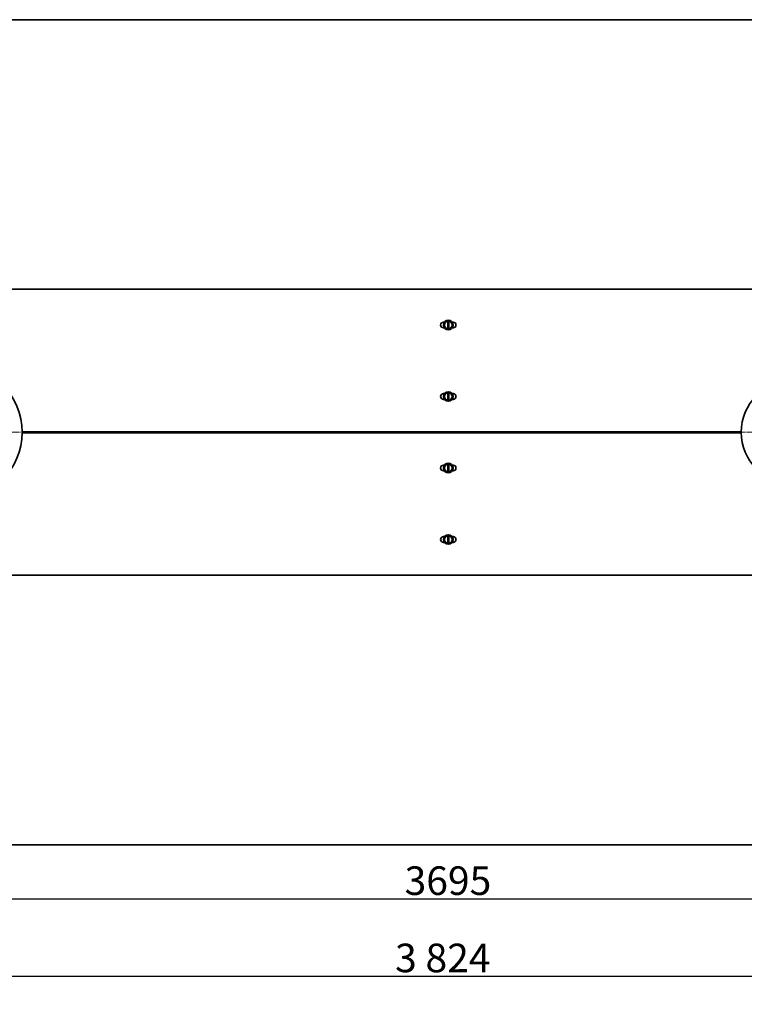
# Model space of a CAD drawing. Units: millimetres. Extents: x -200 to 6379, y -240 to 4643.
# Drawn here: x 827 to 2346, y -240 to 1826 of the extents above; entities that cross this region are included whole.
import ezdxf

# ---------------------------------------------------------------- set-up
doc = ezdxf.new("R2010")
doc.units = ezdxf.units.MM
doc.linetypes.add('K5LT_AXLED', pattern=[19.5, 15, -1.5, 1.5, -1.5])
doc.linetypes.add('K5LT_BASIC', pattern=[0])
doc.dimstyles.new('ISO-25', dxfattribs={"dimtxt": 2.5, "dimasz": 2.5, "dimexe": 1.25, "dimexo": 0.625, "dimtad": 1, "dimtxsty": 'Standard', "dimcen": 2.5, "dimadec": 0, "dimazin": 0, "dimtfac": 1, "dimtmove": 0, "dimatfit": 3, "dimfxl": 1, "dimarcsym": 0})

# ---------------------------------------------------------------- blocks, each defined once
blk = doc.blocks.new('*D58')
at = {"color": 0, "lineweight": -2, "transparency": 16777216}
for p, q in [((-122.7, 90.4), (-122.7, -20)), ((3572.8, 94.2), (3572.8, -20)), ((-120.2, -18.7), (3570.3, -18.7))]:
    blk.add_line(p, q, dxfattribs=at)
at = {"color": 0, "transparency": 16777216}
for points in [[(-120.2, -18.3), (-120.2, -19.2), (-122.7, -18.7)], [(3570.3, -18.3), (3570.3, -19.2), (3572.8, -18.7)]]:
    blk.add_solid(points, dxfattribs=at)
at = {"layer": 'Defpoints', "color": 0, "transparency": 16777216}
for p in [(-122.7, 91), (3572.8, 94.9), (3572.8, -18.7)]:
    blk.add_point(p, dxfattribs=at)
at = {"color": 0, "transparency": 16777216, "insert": (1725.1, 11.9), "char_height": 60, "attachment_point": 5}
blk.add_mtext('3695', dxfattribs=at)
blk = doc.blocks.new('*D59')
at = {"color": 0, "lineweight": -2, "transparency": 16777216}
for p, q in [((-197.7, 1248.6), (-197.7, -182.1)), ((3626.3, 959.7), (3626.3, -182.1)), ((-195.2, -180.8), (3623.8, -180.8))]:
    blk.add_line(p, q, dxfattribs=at)
at = {"color": 0, "transparency": 16777216}
for points in [[(-195.2, -180.4), (-195.2, -181.3), (-197.7, -180.8)], [(3623.8, -180.4), (3623.8, -181.3), (3626.3, -180.8)]]:
    blk.add_solid(points, dxfattribs=at)
at = {"layer": 'Defpoints', "color": 0, "transparency": 16777216}
for p in [(-197.7, 1249.3), (3626.3, 960.4), (3626.3, -180.8)]:
    blk.add_point(p, dxfattribs=at)
at = {"color": 0, "transparency": 16777216, "insert": (1714.3, -150.2), "char_height": 60, "attachment_point": 5}
blk.add_mtext('3\xa0824', dxfattribs=at)

msp = doc.modelspace()

# ---------------------------------------------------------------- linework, layer by layer
at = {"color": 5, "linetype": 'K5LT_BASIC', "lineweight": 35, "true_color": 0x0000ff}
for p, q in [((107.312, 1825.859), (3572.812, 1825.859)), ((110.312, 1260.359), (3370.312, 1260.359)), ((1715.812, 1191.359), (1717.812, 1191.359)), ((1717.812, 1179.359), (1715.812, 1179.359)), ((1724.562, 1185.361), (1724.55, 1178.534)), ((1724.562, 1185.361), (1724.575, 1192.189)), ((1727.075, 1192.185), (1727.05, 1178.529)), ((1733.812, 1191.359), (1735.812, 1191.359)), ((1735.812, 1179.359), (1733.812, 1179.359)), ((1715.812, 1041.359), (1717.812, 1041.359)), ((1724.562, 1035.361), (1724.55, 1028.534)), ((1724.562, 1035.361), (1724.575, 1042.189)), ((1727.075, 1042.185), (1727.05, 1028.529)), ((1733.812, 1041.359), (1735.812, 1041.359)), ((1717.812, 1029.359), (1715.812, 1029.359)), ((1735.812, 1029.359), (1733.812, 1029.359)), ((2339.817, 961.359), (832.309, 961.359)), ((832.309, 959.359), (2339.817, 959.359)), ((1753.312, 961.359), (1753.312, 959.359)), ((1757.312, 959.359), (1757.312, 961.359)), ((1763.312, 961.359), (1763.312, 959.359)), ((1715.812, 891.359), (1717.812, 891.359)), ((1724.562, 885.361), (1724.575, 892.189)), ((1727.075, 892.185), (1727.05, 878.529)), ((1733.812, 891.359), (1735.812, 891.359)), ((1717.812, 879.359), (1715.812, 879.359)), ((1724.562, 885.361), (1724.55, 878.534)), ((1735.812, 879.359), (1733.812, 879.359)), ((1715.812, 741.359), (1717.812, 741.359)), ((1717.812, 729.359), (1715.812, 729.359)), ((1724.562, 735.361), (1724.55, 728.534)), ((1724.562, 735.361), (1724.575, 742.189)), ((1727.075, 742.185), (1727.05, 728.529)), ((1733.812, 741.359), (1735.812, 741.359)), ((1735.812, 729.359), (1733.812, 729.359)), ((3370.312, 660.359), (110.312, 660.359)), ((107.312, 94.859), (3572.812, 94.859))]:
    msp.add_line(p, q, dxfattribs=at)
at = {"color": 30, "linetype": 'K5LT_AXLED', "lineweight": 9, "true_color": 0xff8000}
msp.add_line((-124.688, 960.359), (3628.312, 960.359), dxfattribs=at)
at = {"color": 5, "linetype": 'K5LT_BASIC', "lineweight": 35, "true_color": 0x0000ff}
for centre, radius in [((1725.812, 1185.359), 10), ((1725.812, 1185.359), 8), ((692.312, 960.359), 140), ((2447.312, 960.359), 107.5), ((1725.812, 1035.359), 10), ((1725.812, 1035.359), 8), ((1725.812, 885.359), 10), ((1725.812, 885.359), 8), ((1725.812, 735.359), 10), ((1725.812, 735.359), 8)]:
    msp.add_circle(centre, radius, dxfattribs=at)
for centre, radius, start, end in [((1715.812, 1185.359), 6, 90, 270), ((1725.812, 1185.359), 6.941, 259.524391, 280.273645), ((1725.812, 1185.359), 6.941, 79.524391, 100.273645), ((1735.812, 1185.359), 6, 270, 90), ((1715.812, 1035.359), 6, 90, 270), ((1725.812, 1035.359), 6.941, 79.524391, 100.273645), ((1735.812, 1035.359), 6, 270, 90), ((1725.812, 1035.359), 6.941, 259.524391, 280.273645), ((1715.812, 885.359), 6, 90, 270), ((1725.812, 885.359), 6.941, 79.524391, 100.273645), ((1735.812, 885.359), 6, 270, 90), ((1725.812, 885.359), 6.941, 259.524391, 280.273645), ((1715.812, 735.359), 6, 90, 270), ((1725.812, 735.359), 6.941, 259.524391, 280.273645), ((1725.812, 735.359), 6.941, 79.524391, 100.273645), ((1735.812, 735.359), 6, 270, 90)]:
    msp.add_arc(centre, radius, start, end, dxfattribs=at)

# ---------------------------------------------------------------- dimensions: what is measured, and where the dimension line sits
dim = msp.add_linear_dim(base=(3626.312, -180.834), p1=(-197.688, 1249.258), p2=(3626.312, 960.359), dimstyle='ISO-25', override={"dimtxt": 60, "dimlunit": 6})
dim.commit()
dim.dimension.update_dxf_attribs({"geometry": '*D59', "text_midpoint": (1714.312, -150.209)})
dim = msp.add_linear_dim(base=(3572.812, -18.75), p1=(-122.688, 90.984), p2=(3572.812, 94.859), text='3695', dimstyle='ISO-25', override={"dimtxt": 60, "dimlunit": 6})
dim.commit()
dim.dimension.update_dxf_attribs({"geometry": '*D58', "text_midpoint": (1725.062, 11.875)})

doc.saveas('drawing.dxf')
